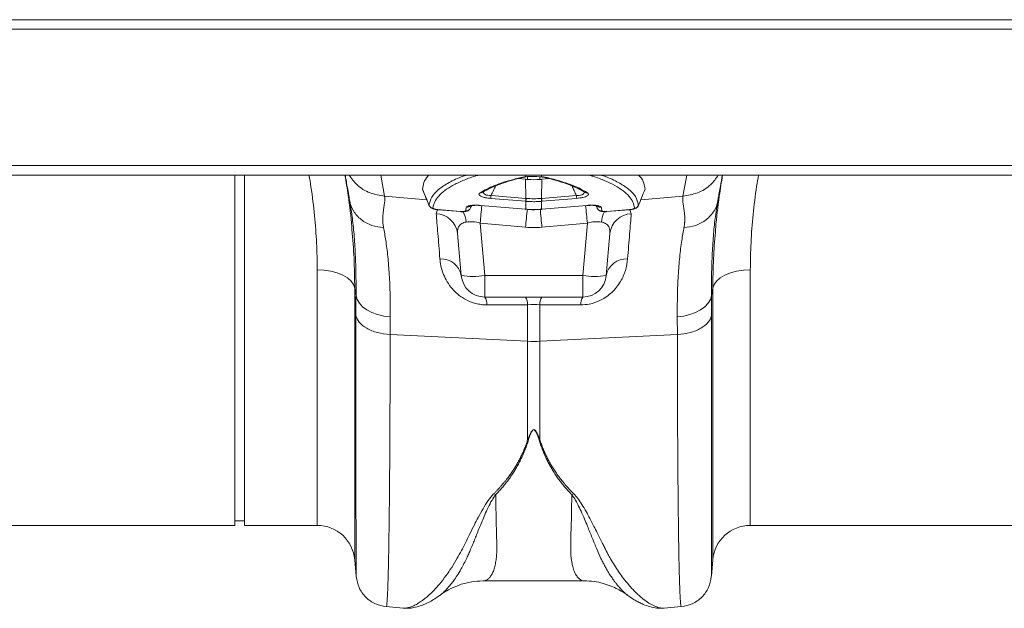
# Model space of a CAD drawing. Units: millimetres. Extents: x -16 to 7662, y 157 to 1766.
# Drawn here: x 2386 to 2595, y 1487 to 1612 of the extents above; entities that cross this region are included whole.
import ezdxf

# ---------------------------------------------------------------- set-up
doc = ezdxf.new("R2010")
doc.units = ezdxf.units.MM
doc.layers.get('0').update_dxf_attribs({"color": 10})

# ---------------------------------------------------------------- blocks, each defined once
blk = doc.blocks.new('plan')
at = {"linetype": 'Continuous', "lineweight": 20}
for p, q in [((408.448, -1.82), (6.448, -1.82)), ((6.448, -2.22), (408.448, -2.22)), ((6.448, -8.01), (408.448, -8.01)), ((6.448, -8.42), (408.448, -8.42)), ((254.748, -23.3), (254.748, -8.42)), ((255.148, -23.3), (255.148, -8.42)), ((260.948, -8.42), (261.107, -9.317)), ((266.782, -8.571), (267.099, -8.598)), ((267.069, -8.503), (267.099, -8.499)), ((267.115, -9.409), (267.099, -8.598)), ((267.117, -8.476), (267.117, -8.42)), ((267.187, -8.605), (267.187, -8.485)), ((267.583, -8.48), (267.779, -8.488)), ((267.709, -8.499), (267.709, -8.605)), ((267.779, -8.42), (267.779, -8.488)), ((267.781, -9.409), (267.797, -8.598)), ((268.108, -8.571), (267.797, -8.598)), ((273.789, -9.317), (273.948, -8.42)), ((262.725, -9.029), (263.002, -9.706)), ((265.291, -9.142), (265.291, -9.142)), ((269.603, -9.141), (269.607, -9.143)), ((269.607, -9.143), (269.606, -9.143)), ((259.638, -9.594), (259.627, -9.522)), ((261.107, -9.317), (262.905, -9.47)), ((267.107, -9.534), (265.625, -9.409)), ((265.632, -9.284), (267.115, -9.409)), ((267.117, -9.869), (267.117, -9.535)), ((267.779, -9.535), (267.779, -9.869)), ((267.781, -9.409), (269.264, -9.284)), ((269.271, -9.409), (267.789, -9.534)), ((273.789, -9.317), (271.993, -9.47)), ((275.269, -9.522), (275.26, -9.583)), ((263.303, -10.062), (263.362, -9.882)), ((263.374, -9.885), (264.352, -9.967)), ((263.375, -9.891), (264.352, -9.973)), ((264.755, -9.82), (264.795, -9.719)), ((264.757, -9.813), (264.794, -9.719)), ((265.186, -9.706), (267.1, -9.868)), ((265.186, -9.712), (267.101, -9.874)), ((267.101, -9.874), (267.117, -9.875)), ((267.779, -9.875), (267.795, -9.874)), ((267.795, -9.874), (269.71, -9.712)), ((267.796, -9.868), (269.71, -9.706)), ((270.1, -9.719), (270.14, -9.82)), ((270.102, -9.719), (270.139, -9.813)), ((270.139, -9.813), (270.121, -9.722)), ((270.544, -9.967), (271.522, -9.885)), ((270.544, -9.973), (271.521, -9.891)), ((271.521, -9.889), (271.558, -9.885)), ((271.534, -9.882), (271.593, -10.062)), ((267.099, -10.637), (265.169, -10.459)), ((265.169, -10.459), (265.364, -12.687)), ((269.727, -10.459), (267.797, -10.637)), ((269.532, -12.687), (269.727, -10.459)), ((264.368, -12.687), (264.212, -10.903)), ((270.684, -10.903), (270.528, -12.687)), ((258.245, -23.3), (258.245, -12.445)), ((276.651, -12.445), (276.651, -23.3)), ((265.364, -12.687), (269.532, -12.687)), ((265.364, -12.687), (265.364, -13.6)), ((269.532, -13.6), (269.532, -12.687)), ((259.892, -13.529), (259.839, -13.225)), ((259.839, -13.225), (259.839, -24.761)), ((275.057, -13.225), (275.004, -13.529)), ((275.057, -24.761), (275.057, -13.225)), ((269.532, -13.6), (265.364, -13.6)), ((275.004, -13.529), (275.009, -14.365)), ((267.187, -13.924), (265.451, -13.932)), ((267.187, -15.481), (267.187, -13.924)), ((267.709, -13.924), (267.709, -15.481)), ((261.346, -14.441), (261.342, -15.191)), ((273.554, -15.191), (273.55, -14.441)), ((261.342, -15.191), (267.187, -15.481)), ((267.187, -19.665), (267.187, -15.481)), ((273.554, -15.191), (267.709, -15.481)), ((267.709, -15.481), (267.709, -19.665)), ((236.651, -23.3), (254.748, -23.3)), ((254.748, -23.1), (255.148, -23.1)), ((255.148, -23.3), (258.245, -23.3)), ((276.651, -23.3), (294.748, -23.3)), ((259.839, -24.761), (259.9, -25.454)), ((274.996, -25.454), (275.057, -24.761)), ((265.298, -25.654), (269.595, -25.654)), ((261.177, -26.751), (261.897, -26.814)), ((272.996, -26.815), (273.719, -26.751)), ((272.985, -26.809), (272.995, -26.808))]:
    blk.add_line(p, q, dxfattribs=at)
at = {"linetype": 'Continuous', "lineweight": 20, "flags": 128}
for points in [[(267.746, -8.494), (267.76, -8.493), (267.779, -8.488)], [(263.375, -9.891), (263.375, -9.89), (263.374, -9.885)], [(264.352, -9.973), (264.352, -9.973), (264.352, -9.967)], [(265.186, -9.712), (265.186, -9.711), (265.186, -9.706)], [(267.101, -9.874), (267.101, -9.873), (267.1, -9.868)], [(267.117, -9.875), (267.117, -9.875), (267.117, -9.869)], [(267.779, -9.875), (267.779, -9.875), (267.779, -9.869)], [(267.796, -9.868), (267.795, -9.873), (267.795, -9.874)], [(269.71, -9.706), (269.71, -9.711), (269.71, -9.712)], [(270.544, -9.967), (270.544, -9.973), (270.544, -9.973)], [(271.522, -9.885), (271.521, -9.89), (271.521, -9.891)], [(259.839, -13.225), (259.786, -13.07), (259.68, -12.922), (259.525, -12.787), (259.326, -12.67), (259.09, -12.574), (258.825, -12.503), (258.54, -12.46), (258.245, -12.445)], [(275.057, -13.225), (275.11, -13.07), (275.216, -12.922), (275.371, -12.787), (275.57, -12.67), (275.806, -12.574), (276.071, -12.503), (276.356, -12.46), (276.651, -12.445)], [(259.892, -13.529), (259.94, -13.699), (260.036, -13.862), (260.175, -14.013), (260.354, -14.147), (260.568, -14.26), (260.81, -14.348), (261.072, -14.409), (261.346, -14.441)], [(273.55, -14.441), (273.824, -14.409), (274.086, -14.348), (274.328, -14.26), (274.542, -14.147), (274.721, -14.013), (274.86, -13.862), (274.956, -13.699), (275.004, -13.529)]]:
    blk.add_lwpolyline(points, dxfattribs=at)
at = {"linetype": 'Continuous', "lineweight": 20}
for centre, radius, start, end in [((267.892, -8.388), 0.126, 256.1634, 285.8047), ((265.196, -8.994), 0.176, 259.9377, 302.1441), ((269.7, -8.994), 0.176, 237.9507, 280.0252), ((267.927, -9.483), 2.304, 175.0522, 178.1647), ((269.398, -9.607), 2.292, 175.0469, 178.1755), ((269.597, -9.625), 2.482, 175.0301, 177.9199), ((265.281, -9.626), 2.5, 2.0907, 4.9594), ((265.482, -9.608), 2.308, 1.8353, 4.9423), ((266.965, -9.483), 2.308, 1.8354, 4.9423), ((263.179, -9.619), 0.201, 201.9945, 265.136), ((263.094, -10.603), 1.494, 7.2477, 25.2081), ((264.572, -9.741), 0.199, 264.1838, 338.523), ((264.61, -9.588), 0.198, 263.6187, 314.6733), ((337.098, -17.06), 72.231, 174.16444, 174.75655), ((327.842, -16.158), 60.993, 174.07366, 174.80651), ((206.194, -16.242), 61.857, 5.19849, 5.92042), ((197.604, -17.08), 72.425, 5.2447, 5.83522), ((270.324, -9.741), 0.199, 201.4795, 275.8152), ((270.286, -9.588), 0.198, 226.1729, 276.3709), ((271.802, -10.603), 1.494, 154.7875, 172.7561), ((271.717, -9.619), 0.201, 274.8628, 338.0086), ((263.266, -11.014), 0.953, 6.702, 87.769), ((271.63, -11.014), 0.953, 92.2308, 173.2979), ((263.507, -12.855), 0.877, 11.0103, 93.1213), ((271.389, -12.855), 0.877, 86.8789, 168.9891), ((264.866, -9.804), 2.926, 260.1972, 279.8028), ((265.364, -12.6), 1, 185, 270), ((270.03, -9.804), 2.926, 260.1972, 279.8028), ((269.532, -12.6), 1, 270, 355), ((264.927, -13.892), 0.526, 355.6709, 33.7647), ((266.681, -13.886), 0.506, 355.7121, 34.3992), ((268.214, -13.886), 0.506, 145.5986, 184.2901), ((269.969, -13.892), 0.526, 146.2361, 184.3283), ((267.448, -10.21), 5.277, 267.1601, 272.8399), ((258.245, -24.9), 1.6, 5, 90), ((276.651, -24.9), 1.6, 90, 175)]:
    blk.add_arc(centre, radius, start, end, dxfattribs=at)
for centre, major_axis, ratio, start_param, end_param in [((265.23, -11.064), (1.007, -0.424), 0.506706, 1.839784, 2.469549), ((269.666, -11.064), (1.007, 0.424), 0.506706, 0.672044, 1.301809), ((267.448, -6.439), (0, 4.214), 0.94913, 3.054326, 3.228859)]:
    blk.add_ellipse(centre, major_axis=major_axis, ratio=ratio, start_param=start_param, end_param=end_param, dxfattribs=at)
for points, knots in [([(258.245, -12.445), (258.24, -12.07), (258.229, -11.319), (258.134, -10.139), (258.024, -9.171), (257.923, -8.588), (257.894, -8.42)], [0, 0, 0, 0, 0.291186, 0.582375, 0.879695, 1, 1, 1, 1]), ([(259.423, -8.42), (259.47, -8.708), (259.589, -9.449), (259.685, -10.221), (259.718, -10.694), (259.721, -10.733)], [0, 0, 0, 0, 0.368764, 0.946931, 1, 1, 1, 1]), ([(259.627, -9.522), (259.614, -9.446), (259.579, -9.249), (259.525, -8.945), (259.473, -8.649), (259.445, -8.488), (259.433, -8.42)], [0, 0, 0, 0, 0.206221, 0.533544, 0.804404, 1, 1, 1, 1]), ([(259.603, -8.42), (259.703, -8.562), (259.929, -8.883), (260.467, -9.208), (260.897, -9.282), (261.107, -9.317)], [0, 0, 0, 0, 0.288756, 0.654152, 1, 1, 1, 1]), ([(262.991, -8.42), (262.973, -8.437), (262.866, -8.538), (262.761, -8.738), (262.733, -8.926), (262.72, -9.021)], [0, 0, 0, 0, 0.088871, 0.544436, 1, 1, 1, 1]), ([(262.993, -9.694), (263.023, -9.58), (263.084, -9.351), (263.377, -9.03), (263.829, -8.734), (264.243, -8.53), (264.543, -8.435), (264.592, -8.42)], [0, 0, 0, 0, 0.238152, 0.477065, 0.715222, 0.953431, 1, 1, 1, 1]), ([(265.101, -8.42), (265.051, -8.434), (264.8, -8.505), (264.425, -8.652), (263.989, -8.857), (263.648, -9.077), (263.392, -9.31), (263.219, -9.557), (263.181, -9.732), (263.162, -9.819)], [0, 0, 0, 0, 0.039307, 0.201012, 0.362715, 0.51976, 0.676803, 0.838402, 1, 1, 1, 1]), ([(265.165, -9.167), (265.357, -9.064), (265.741, -8.856), (266.44, -8.632), (266.94, -8.516), (267.117, -8.476)], [0, 0, 0, 0, 0.392695, 0.785389, 1, 1, 1, 1]), ([(265.29, -9.144), (265.294, -9.141), (265.378, -9.084), (265.583, -8.979), (265.919, -8.832), (266.191, -8.742), (266.327, -8.698)], [0, 0, 0, 0, 0.019271, 0.350723, 0.676071, 1, 1, 1, 1]), ([(266.327, -8.698), (266.329, -8.697), (266.464, -8.651), (266.712, -8.585), (266.977, -8.524), (267.073, -8.502)], [0, 0, 0, 0, 0.007633, 0.638667, 1, 1, 1, 1]), ([(267.063, -8.492), (267.062, -8.493), (267.057, -8.494), (267.05, -8.498), (267.05, -8.502), (267.057, -8.505), (267.065, -8.501), (267.068, -8.5)], [0, 0, 0, 0, 0.077552, 0.311927, 0.546671, 0.821503, 1, 1, 1, 1]), ([(267.063, -8.492), (267.08, -8.487), (267.096, -8.482), (267.112, -8.477), (267.114, -8.477), (267.115, -8.476), (267.117, -8.476)], [0, 0, 0, 0, 0.0004753434, 0.0004753434, 0.0004753434, 0.0005193479, 0.0005193479, 0.0005193479, 0.0005193479]), ([(267.063, -8.492), (267.1, -8.489), (267.14, -8.486), (267.223, -8.482), (267.267, -8.481), (267.313, -8.48)], [0, 0, 0, 0, 0.5, 0.5, 1, 1, 1, 1]), ([(267.313, -8.48), (267.357, -8.479), (267.403, -8.478), (267.494, -8.478), (267.539, -8.479), (267.583, -8.48)], [0, 0, 0, 0, 0.5, 0.5, 1, 1, 1, 1]), ([(267.724, -8.492), (267.74, -8.494), (267.801, -8.498), (267.842, -8.506), (267.873, -8.513)], [0, 0, 0, 0, 0.25185, 1, 1, 1, 1]), ([(267.861, -8.511), (267.994, -8.542), (268.288, -8.61), (268.536, -8.689), (268.672, -8.731)], [0, 0, 0, 0, 0.453481, 1, 1, 1, 1]), ([(267.926, -8.509), (268.122, -8.553), (268.307, -8.601), (268.654, -8.701), (268.816, -8.753), (269.118, -8.863), (269.258, -8.921), (269.513, -9.041), (269.628, -9.103), (269.731, -9.167)], [0, 0, 0, 0, 0.25, 0.25, 0.5, 0.5, 0.75, 0.75, 1, 1, 1, 1]), ([(268.672, -8.731), (268.681, -8.734), (268.838, -8.78), (269.088, -8.88), (269.394, -9.016), (269.54, -9.106), (269.601, -9.144)], [0, 0, 0, 0, 0.022552, 0.382388, 0.73923, 1, 1, 1, 1]), ([(271.734, -9.819), (271.715, -9.734), (271.679, -9.564), (271.512, -9.319), (271.258, -9.084), (270.914, -8.861), (270.484, -8.657), (270.11, -8.51), (269.854, -8.437), (269.793, -8.42)], [0, 0, 0, 0, 0.156996, 0.313993, 0.475546, 0.637101, 0.794226, 0.951352, 1, 1, 1, 1]), ([(270.304, -8.42), (270.353, -8.435), (270.653, -8.53), (271.042, -8.722), (271.494, -9.01), (271.804, -9.329), (271.87, -9.572), (271.903, -9.694)], [0, 0, 0, 0, 0.046568, 0.284772, 0.492002, 0.746001, 1, 1, 1, 1]), ([(271.903, -8.42), (271.924, -8.439), (272.04, -8.548), (272.139, -8.749), (272.164, -8.935), (272.176, -9.021)], [0, 0, 0, 0, 0.102142, 0.584247, 1, 1, 1, 1]), ([(273.789, -9.317), (273.999, -9.282), (274.429, -9.208), (274.967, -8.883), (275.193, -8.562), (275.293, -8.42)], [0, 0, 0, 0, 0.345848, 0.711245, 1, 1, 1, 1]), ([(275.166, -10.847), (275.171, -10.786), (275.205, -10.284), (275.303, -9.474), (275.425, -8.717), (275.473, -8.42)], [0, 0, 0, 0, 0.077826, 0.6386024, 1, 1, 1, 1]), ([(275.463, -8.42), (275.453, -8.481), (275.43, -8.608), (275.389, -8.841), (275.344, -9.094), (275.303, -9.33), (275.279, -9.468), (275.269, -9.522)], [0, 0, 0, 0, 0.1795242, 0.3761602, 0.6245134, 0.8542227, 1, 1, 1, 1]), ([(277.002, -8.42), (276.974, -8.58), (276.876, -9.146), (276.766, -10.106), (276.668, -11.295), (276.657, -12.062), (276.651, -12.445)], [0, 0, 0, 0, 0.114235, 0.405453, 0.702728, 1, 1, 1, 1]), ([(262.72, -9.021), (262.768, -9.141), (262.817, -9.261), (262.865, -9.381), (262.908, -9.485), (262.95, -9.59), (262.993, -9.694)], [0, 0, 0, 0, 0.002054107, 0.002054107, 0.002054107, 0.003845003, 0.003845003, 0.003845003, 0.003845003]), ([(265.625, -9.409), (265.594, -9.406), (265.509, -9.398), (265.372, -9.374), (265.237, -9.336), (265.145, -9.287), (265.1, -9.227), (265.141, -9.19), (265.165, -9.167)], [0, 0, 0, 0, 0.083248, 0.22518, 0.383089, 0.540308, 0.728951, 1, 1, 1, 1]), ([(265.31, -9.138), (265.307, -9.157), (265.309, -9.176), (265.33, -9.213), (265.348, -9.231), (265.392, -9.254), (265.408, -9.26), (265.446, -9.272), (265.468, -9.276), (265.535, -9.286), (265.584, -9.287), (265.632, -9.284)], [0, 0, 0, 0, 0.25, 0.25, 0.5, 0.5, 0.625, 0.625, 0.75, 0.75, 1, 1, 1, 1]), ([(265.828, -8.878), (265.795, -8.945), (265.729, -9.08), (265.665, -9.215), (265.632, -9.284)], [0, 0, 0, 0, 0.4945707, 1, 1, 1, 1]), ([(269.264, -9.284), (269.231, -9.215), (269.166, -9.079), (269.1, -8.943), (269.067, -8.875)], [0, 0, 0, 0, 0.501366, 1, 1, 1, 1]), ([(269.264, -9.284), (269.286, -9.285), (269.344, -9.287), (269.431, -9.278), (269.491, -9.26), (269.541, -9.235), (269.585, -9.197), (269.586, -9.159), (269.586, -9.138)], [0, 0, 0, 0, 0.114118, 0.301477, 0.460708, 0.509049, 0.724476, 1, 1, 1, 1]), ([(269.731, -9.167), (269.761, -9.187), (269.778, -9.207), (269.778, -9.242), (269.773, -9.253), (269.755, -9.277), (269.74, -9.289), (269.701, -9.313), (269.676, -9.325), (269.614, -9.348), (269.579, -9.358), (269.52, -9.373), (269.499, -9.377), (269.456, -9.385), (269.434, -9.389), (269.366, -9.399), (269.319, -9.405), (269.271, -9.409)], [0, 0, 0, 0, 0.25, 0.25, 0.375, 0.375, 0.5, 0.5, 0.625, 0.625, 0.75, 0.75, 0.8125, 0.8125, 0.875, 0.875, 1, 1, 1, 1]), ([(271.903, -9.694), (271.946, -9.59), (272.037, -9.365), (272.128, -9.141), (272.176, -9.021)], [0, 0, 0, 0, 0.4657728, 1, 1, 1, 1]), ([(259.627, -9.522), (259.652, -9.663), (259.704, -9.808), (259.867, -10.08), (259.979, -10.206), (260.247, -10.415), (260.403, -10.498), (260.729, -10.61), (260.9, -10.639), (261.063, -10.645)], [0, 0, 0, 0, 0.25, 0.25, 0.5, 0.5, 0.75, 0.75, 1, 1, 1, 1]), ([(259.892, -13.529), (259.893, -13.203), (259.895, -12.551), (259.862, -11.654), (259.802, -10.828), (259.726, -10.134), (259.665, -9.757), (259.638, -9.594)], [0, 0, 0, 0, 0.2061882, 0.4123809, 0.6248702, 0.8373666, 1, 1, 1, 1]), ([(261.107, -9.317), (261.108, -9.327), (261.112, -9.346), (261.115, -9.378), (261.117, -9.411), (261.117, -9.446), (261.116, -9.484), (261.113, -9.524), (261.107, -9.586), (261.091, -9.696), (261.068, -9.841), (261.047, -9.994), (261.035, -10.115), (261.029, -10.22), (261.029, -10.312), (261.032, -10.396), (261.038, -10.48), (261.048, -10.562), (261.058, -10.618), (261.063, -10.645)], [0, 0, 0, 0, 0.03165, 0.064584, 0.098806, 0.134324, 0.171142, 0.209265, 0.248697, 0.341593, 0.498813, 0.596344, 0.679932, 0.749588, 0.803708, 0.855789, 0.90585, 0.953913, 1, 1, 1, 1]), ([(267.115, -9.409), (267.115, -9.409), (267.118, -9.41), (267.121, -9.41), (267.125, -9.41)], [0, 0, 0, 0, 0.00128, 1, 1, 1, 1]), ([(267.779, -9.535), (267.733, -9.538), (267.623, -9.547), (267.413, -9.551), (267.238, -9.545), (267.128, -9.536), (267.117, -9.535)], [0, 0, 0, 0, 0.208895, 0.500036, 0.947832, 1, 1, 1, 1]), ([(267.772, -9.41), (267.775, -9.41), (267.778, -9.41), (267.781, -9.409), (267.781, -9.409), (267.781, -9.409), (267.781, -9.409)], [0, 0, 0, 0, 0.00004829368, 0.00004829368, 0.00004829368, 0.00004835368, 0.00004835368, 0.00004835368, 0.00004835368]), ([(273.833, -10.645), (273.836, -10.628), (273.842, -10.594), (273.85, -10.543), (273.856, -10.491), (273.861, -10.439), (273.864, -10.387), (273.867, -10.334), (273.867, -10.281), (273.866, -10.189), (273.856, -10.047), (273.835, -9.891), (273.816, -9.764), (273.803, -9.679), (273.793, -9.616), (273.785, -9.556), (273.78, -9.494), (273.778, -9.429), (273.781, -9.37), (273.787, -9.334), (273.789, -9.317)], [0, 0, 0, 0, 0.0285711, 0.057911, 0.0880259, 0.1189218, 0.150604, 0.1830775, 0.2163468, 0.2504162, 0.3600994, 0.5011817, 0.5878351, 0.6584042, 0.7128934, 0.7513069, 0.8194463, 0.8835906, 0.9437652, 1, 1, 1, 1]), ([(273.833, -10.645), (273.996, -10.639), (274.167, -10.61), (274.493, -10.498), (274.649, -10.415), (274.917, -10.206), (275.029, -10.08), (275.192, -9.808), (275.244, -9.663), (275.269, -9.522)], [0, 0, 0, 0, 0.25, 0.25, 0.5, 0.5, 0.75, 0.75, 1, 1, 1, 1]), ([(275.26, -9.583), (275.232, -9.75), (275.171, -10.124), (275.096, -10.805), (275.036, -11.619), (275.001, -12.522), (275.003, -13.193), (275.004, -13.529)], [0, 0, 0, 0, 0.165695, 0.371174, 0.576647, 0.788326, 1, 1, 1, 1]), ([(262.998, -9.708), (263.003, -9.719), (263.015, -9.75), (263.051, -9.789), (263.1, -9.824), (263.162, -9.853), (263.218, -9.864), (263.251, -9.871)], [0, 0, 0, 0, 0.111178, 0.290963, 0.473313, 0.691518, 1, 1, 1, 1]), ([(263.162, -9.819), (263.162, -9.826), (263.167, -9.833), (263.189, -9.846), (263.206, -9.853), (263.246, -9.865), (263.27, -9.87), (263.321, -9.879), (263.347, -9.882), (263.374, -9.885)], [0, 0, 0, 0, 0.25, 0.25, 0.5, 0.5, 0.75, 0.75, 1, 1, 1, 1]), ([(263.251, -9.871), (263.26, -9.874), (263.297, -9.884), (263.342, -9.887), (263.375, -9.889)], [0, 0, 0, 0, 0.2437797, 1, 1, 1, 1]), ([(264.352, -9.967), (264.377, -9.969), (264.402, -9.97), (264.45, -9.97), (264.472, -9.969), (264.528, -9.961), (264.551, -9.951), (264.552, -9.938)], [0, 0, 0, 0, 0.25, 0.25, 0.5, 0.5, 1, 1, 1, 1]), ([(264.352, -9.973), (264.361, -9.974), (264.392, -9.977), (264.422, -9.976), (264.443, -9.975)], [0, 0, 0, 0, 0.288143, 1, 1, 1, 1]), ([(264.443, -9.975), (264.46, -9.975), (264.526, -9.976), (264.602, -9.962), (264.684, -9.919), (264.734, -9.87), (264.749, -9.829), (264.755, -9.812)], [0, 0, 0, 0, 0.130417, 0.489509, 0.679307, 0.86375, 1, 1, 1, 1]), ([(264.588, -9.785), (264.591, -9.78), (264.602, -9.76), (264.66, -9.729), (264.795, -9.703), (264.978, -9.693), (265.117, -9.702), (265.186, -9.706)], [0, 0, 0, 0, 0.075997, 0.299017, 0.528673, 0.764456, 1, 1, 1, 1]), ([(264.739, -9.732), (264.739, -9.732), (264.74, -9.731), (264.767, -9.722), (264.832, -9.711), (264.945, -9.703), (265.072, -9.702), (265.157, -9.711), (265.186, -9.714)], [0, 0, 0, 0, 0.0684327, 0.1999329, 0.3672475, 0.5954838, 0.8610614, 1, 1, 1, 1]), ([(264.776, -9.722), (264.773, -9.733), (264.764, -9.764), (264.76, -9.794), (264.757, -9.813)], [0, 0, 0, 0, 0.3794194, 1, 1, 1, 1]), ([(267.117, -9.869), (267.168, -9.873), (267.278, -9.881), (267.479, -9.885), (267.649, -9.879), (267.759, -9.871), (267.779, -9.869)], [0, 0, 0, 0, 0.231041, 0.500024, 0.910113, 1, 1, 1, 1]), ([(267.118, -9.873), (267.161, -9.877), (267.368, -9.895), (267.59, -9.894), (267.765, -9.875), (267.778, -9.874)], [0, 0, 0, 0, 0.19948, 0.939334, 1, 1, 1, 1]), ([(269.709, -9.712), (269.77, -9.708), (269.89, -9.7), (270.036, -9.707), (270.123, -9.72), (270.158, -9.732), (270.156, -9.731), (270.156, -9.731)], [0, 0, 0, 0, 0.286694, 0.571403, 0.786317, 0.937996, 1, 1, 1, 1]), ([(269.71, -9.706), (269.747, -9.703), (269.784, -9.7), (269.856, -9.697), (269.891, -9.697), (269.961, -9.697), (269.994, -9.698), (270.056, -9.702), (270.087, -9.705), (270.142, -9.712), (270.167, -9.716), (270.211, -9.727), (270.231, -9.732), (270.264, -9.746), (270.278, -9.753), (270.298, -9.768), (270.304, -9.777), (270.308, -9.785)], [0, 0, 0, 0, 0.125, 0.125, 0.25, 0.25, 0.375, 0.375, 0.5, 0.5, 0.625, 0.625, 0.75, 0.75, 0.875, 0.875, 1, 1, 1, 1]), ([(270.144, -9.819), (270.147, -9.829), (270.156, -9.859), (270.191, -9.899), (270.24, -9.935), (270.3, -9.96), (270.379, -9.975), (270.466, -9.979), (270.527, -9.974), (270.544, -9.972)], [0, 0, 0, 0, 0.060597, 0.195666, 0.319309, 0.450222, 0.63683, 0.8976, 1, 1, 1, 1]), ([(270.344, -9.938), (270.345, -9.941), (270.347, -9.948), (270.368, -9.959), (270.413, -9.968), (270.474, -9.971), (270.521, -9.969), (270.544, -9.967)], [0, 0, 0, 0, 0.105883, 0.320458, 0.542568, 0.771414, 1, 1, 1, 1]), ([(271.522, -9.885), (271.549, -9.882), (271.575, -9.879), (271.626, -9.87), (271.65, -9.865), (271.69, -9.853), (271.707, -9.846), (271.729, -9.833), (271.734, -9.826), (271.734, -9.819)], [0, 0, 0, 0, 0.25, 0.25, 0.5, 0.5, 0.75, 0.75, 1, 1, 1, 1]), ([(271.558, -9.885), (271.582, -9.882), (271.655, -9.875), (271.748, -9.849), (271.831, -9.804), (271.888, -9.744), (271.902, -9.698), (271.908, -9.678)], [0, 0, 0, 0, 0.157284, 0.463265, 0.692995, 0.862094, 1, 1, 1, 1]), ([(263.459, -11.979), (263.427, -11.583), (263.398, -11.224), (263.345, -10.582), (263.323, -10.302), (263.303, -10.062)], [0, 0, 0, 0, 0.5, 0.5, 1, 1, 1, 1]), ([(264.576, -10.414), (264.503, -10.427), (264.442, -10.448), (264.365, -10.493), (264.343, -10.511), (264.304, -10.548), (264.287, -10.568), (264.245, -10.633), (264.227, -10.683), (264.208, -10.788), (264.207, -10.844), (264.212, -10.903)], [0, 0, 0, 0, 0.25, 0.25, 0.375, 0.375, 0.5, 0.5, 0.75, 0.75, 1, 1, 1, 1]), ([(270.684, -10.903), (270.683, -10.816), (270.682, -10.658), (270.562, -10.498), (270.423, -10.435), (270.339, -10.418), (270.322, -10.415), (270.32, -10.414)], [0, 0, 0, 0, 0.383511, 0.698383, 0.941016, 0.992485, 1, 1, 1, 1]), ([(271.593, -10.062), (271.583, -10.191), (271.562, -10.449), (271.512, -11.052), (271.467, -11.612), (271.437, -11.979)], [0, 0, 0, 0, 0.255084, 0.511437, 1, 1, 1, 1]), ([(259.721, -10.733), (259.754, -11.138), (259.824, -11.987), (259.834, -12.8), (259.839, -13.225)], [0, 0, 0, 0, 0.476414, 1, 1, 1, 1]), ([(261.063, -10.645), (261.096, -10.823), (261.164, -11.201), (261.247, -11.871), (261.311, -12.644), (261.349, -13.496), (261.347, -14.126), (261.346, -14.441)], [0, 0, 0, 0, 0.181055, 0.382881, 0.584703, 0.792353, 1, 1, 1, 1]), ([(273.55, -14.441), (273.549, -14.135), (273.547, -13.522), (273.583, -12.676), (273.646, -11.892), (273.731, -11.207), (273.8, -10.823), (273.833, -10.645)], [0, 0, 0, 0, 0.201796, 0.403595, 0.611268, 0.818945, 1, 1, 1, 1]), ([(275.057, -13.225), (275.062, -12.808), (275.071, -12.031), (275.136, -11.221), (275.166, -10.847)], [0, 0, 0, 0, 0.53804, 1, 1, 1, 1]), ([(265.451, -13.932), (265.372, -13.932), (265.294, -13.927), (265.137, -13.908), (265.058, -13.893), (264.831, -13.835), (264.689, -13.779), (264.49, -13.673), (264.427, -13.634), (264.309, -13.553), (264.253, -13.51), (264.149, -13.42), (264.099, -13.373), (264.007, -13.277), (263.965, -13.228), (263.847, -13.079), (263.781, -12.977), (263.668, -12.771), (263.623, -12.668), (263.514, -12.365), (263.475, -12.169), (263.459, -11.979)], [0, 0, 0, 0, 0.0625, 0.0625, 0.125, 0.125, 0.25, 0.25, 0.3125, 0.3125, 0.375, 0.375, 0.4375, 0.4375, 0.5, 0.5, 0.625, 0.625, 0.75, 0.75, 1, 1, 1, 1]), ([(271.437, -11.979), (271.418, -12.124), (271.379, -12.416), (271.187, -12.891), (270.865, -13.343), (270.42, -13.691), (270.044, -13.844), (269.729, -13.918), (269.566, -13.926), (269.445, -13.932)], [0, 0, 0, 0, 0.188361, 0.376237, 0.576277, 0.741005, 0.869719, 0.903516, 1, 1, 1, 1]), ([(259.887, -14.365), (259.903, -14.471), (259.952, -14.574), (260.11, -14.766), (260.218, -14.854), (260.481, -15.003), (260.636, -15.065), (260.974, -15.154), (261.156, -15.182), (261.342, -15.191)], [0, 0, 0, 0, 0.25, 0.25, 0.5, 0.5, 0.75, 0.75, 1, 1, 1, 1]), ([(259.901, -25.453), (259.901, -25.454), (259.9, -25.455), (259.899, -25.265), (259.897, -24.984), (259.896, -24.741), (259.896, -24.61), (259.895, -24.469), (259.895, -24.32), (259.894, -24.163), (259.894, -23.818), (259.892, -23.22), (259.891, -22.265), (259.89, -21.181), (259.889, -19.985), (259.888, -18.693), (259.888, -17.319), (259.887, -15.884), (259.887, -14.868), (259.887, -14.365)], [0, 0, 0, 0, 0.041541, 0.13167, 0.217786, 0.239684, 0.261308, 0.282657, 0.303733, 0.324535, 0.345064, 0.433198, 0.519521, 0.604045, 0.686779, 0.767732, 0.846915, 0.924335, 1, 1, 1, 1]), ([(273.554, -15.191), (273.74, -15.182), (273.922, -15.154), (274.26, -15.065), (274.415, -15.003), (274.678, -14.854), (274.786, -14.766), (274.944, -14.574), (274.993, -14.471), (275.009, -14.365)], [0, 0, 0, 0, 0.25, 0.25, 0.5, 0.5, 0.75, 0.75, 1, 1, 1, 1]), ([(275.009, -14.365), (275.009, -14.868), (275.009, -15.884), (275.008, -17.319), (275.008, -18.693), (275.007, -20.038), (275.006, -21.325), (275.005, -22.214), (275.004, -22.761), (275.004, -23.034), (275.003, -23.295), (275.003, -23.543), (275.002, -23.778), (275.002, -24.127), (275.001, -24.552), (274.999, -24.983), (274.997, -25.29), (274.996, -25.455), (274.995, -25.454), (274.995, -25.453)], [0, 0, 0, 0, 0.0756637, 0.1530822, 0.2322633, 0.3132157, 0.4059902, 0.5010109, 0.5262786, 0.5517017, 0.5772806, 0.6030155, 0.6289066, 0.6549543, 0.7260471, 0.8003227, 0.8777899, 0.9584581, 1, 1, 1, 1]), ([(261.342, -15.191), (261.341, -15.708), (261.341, -16.759), (261.337, -18.248), (261.331, -19.685), (261.322, -21.102), (261.31, -22.464), (261.299, -23.376), (261.291, -23.908), (261.287, -24.129), (261.283, -24.342), (261.28, -24.548), (261.276, -24.747), (261.272, -24.937), (261.268, -25.119), (261.261, -25.399), (261.25, -25.764), (261.235, -26.167), (261.217, -26.501), (261.198, -26.692), (261.185, -26.769), (261.178, -26.748), (261.178, -26.747)], [0, 0, 0, 0, 0.073851, 0.150033, 0.228543, 0.309382, 0.402679, 0.498894, 0.518143, 0.537505, 0.55698, 0.576567, 0.596266, 0.616078, 0.636003, 0.656041, 0.712866, 0.776879, 0.848077, 0.92646, 0.994343, 1, 1, 1, 1]), ([(273.718, -26.747), (273.718, -26.748), (273.711, -26.769), (273.699, -26.7), (273.684, -26.554), (273.67, -26.332), (273.66, -26.12), (273.653, -25.958), (273.65, -25.868), (273.647, -25.776), (273.644, -25.682), (273.641, -25.586), (273.638, -25.489), (273.635, -25.391), (273.627, -25.075), (273.614, -24.474), (273.598, -23.46), (273.585, -22.31), (273.574, -21.045), (273.565, -19.685), (273.559, -18.248), (273.555, -16.759), (273.555, -15.708), (273.554, -15.191)], [0, 0, 0, 0, 0.005655, 0.073538, 0.13275, 0.187955, 0.239155, 0.253477, 0.267452, 0.281078, 0.294357, 0.307287, 0.319869, 0.332104, 0.34399, 0.434135, 0.521954, 0.607448, 0.690615, 0.771455, 0.849966, 0.926148, 1, 1, 1, 1]), ([(267.187, -19.665), (267.197, -19.636), (267.216, -19.583), (267.246, -19.508), (267.275, -19.441), (267.303, -19.383), (267.332, -19.333), (267.36, -19.293), (267.387, -19.264), (267.413, -19.244), (267.442, -19.235), (267.47, -19.239), (267.495, -19.252), (267.519, -19.273), (267.544, -19.303), (267.569, -19.341), (267.594, -19.386), (267.627, -19.452), (267.666, -19.546), (267.694, -19.623), (267.709, -19.665)], [0, 0, 0, 0, 0.092914, 0.174987, 0.246259, 0.312596, 0.368381, 0.413858, 0.44949, 0.476255, 0.496464, 0.513976, 0.535309, 0.563118, 0.598635, 0.642445, 0.691273, 0.74998, 0.862354, 1, 1, 1, 1]), ([(267.675, -19.671), (267.666, -19.642), (267.649, -19.587), (267.622, -19.511), (267.598, -19.446), (267.576, -19.394), (267.557, -19.352), (267.537, -19.317), (267.519, -19.289), (267.5, -19.267), (267.482, -19.252), (267.463, -19.242), (267.443, -19.239), (267.422, -19.246), (267.402, -19.261), (267.382, -19.283), (267.362, -19.312), (267.341, -19.35), (267.32, -19.394), (267.292, -19.461), (267.258, -19.554), (267.234, -19.629), (267.221, -19.671)], [0, 0, 0, 0, 0.09595, 0.180439, 0.253503, 0.308646, 0.35467, 0.393852, 0.426586, 0.453111, 0.473885, 0.489865, 0.503096, 0.518432, 0.538714, 0.565668, 0.600028, 0.642144, 0.692202, 0.750313, 0.86272, 1, 1, 1, 1]), ([(265.746, -21.959), (265.774, -21.93), (265.83, -21.873), (265.912, -21.787), (265.992, -21.7), (266.069, -21.613), (266.143, -21.526), (266.216, -21.439), (266.286, -21.351), (266.354, -21.263), (266.419, -21.175), (266.482, -21.087), (266.543, -20.999), (266.614, -20.89), (266.695, -20.76), (266.783, -20.608), (266.865, -20.455), (266.941, -20.299), (267.012, -20.143), (267.076, -19.985), (267.135, -19.826), (267.169, -19.718), (267.187, -19.665)], [0, 0, 0, 0, 0.044145, 0.087797, 0.130957, 0.173631, 0.21582, 0.25753, 0.298765, 0.339527, 0.379822, 0.419653, 0.459026, 0.497945, 0.563046, 0.627424, 0.691105, 0.754116, 0.816482, 0.878232, 0.939395, 1, 1, 1, 1]), ([(267.709, -19.665), (267.719, -19.695), (267.739, -19.757), (267.77, -19.848), (267.803, -19.939), (267.838, -20.03), (267.875, -20.12), (267.914, -20.209), (267.955, -20.299), (267.998, -20.388), (268.043, -20.476), (268.089, -20.564), (268.138, -20.651), (268.188, -20.738), (268.241, -20.824), (268.315, -20.941), (268.414, -21.089), (268.542, -21.265), (268.68, -21.44), (268.827, -21.615), (268.984, -21.789), (269.094, -21.902), (269.15, -21.959)], [0, 0, 0, 0, 0.034564, 0.069307, 0.104233, 0.139348, 0.174658, 0.210168, 0.245884, 0.28181, 0.317952, 0.354314, 0.390901, 0.427719, 0.464771, 0.502063, 0.58035, 0.660473, 0.742468, 0.826367, 0.912201, 1, 1, 1, 1]), ([(267.221, -19.671), (267.211, -19.705), (267.189, -19.774), (267.155, -19.875), (267.119, -19.976), (267.081, -20.075), (267.041, -20.174), (267, -20.271), (266.957, -20.368), (266.912, -20.464), (266.866, -20.558), (266.817, -20.652), (266.767, -20.745), (266.716, -20.836), (266.647, -20.952), (266.561, -21.091), (266.453, -21.25), (266.34, -21.406), (266.222, -21.558), (266.098, -21.706), (265.969, -21.85), (265.879, -21.943), (265.833, -21.99)], [0, 0, 0, 0, 0.038413, 0.076835, 0.11527, 0.153724, 0.192202, 0.230708, 0.269247, 0.307825, 0.346447, 0.385117, 0.423841, 0.462623, 0.501468, 0.572649, 0.643794, 0.714931, 0.786091, 0.857303, 0.928596, 1, 1, 1, 1]), ([(269.063, -21.99), (269.038, -21.965), (268.989, -21.915), (268.918, -21.839), (268.848, -21.761), (268.779, -21.683), (268.712, -21.603), (268.647, -21.523), (268.583, -21.441), (268.521, -21.358), (268.461, -21.274), (268.402, -21.189), (268.344, -21.103), (268.288, -21.016), (268.218, -20.901), (268.135, -20.758), (268.043, -20.586), (267.957, -20.41), (267.877, -20.23), (267.804, -20.047), (267.735, -19.861), (267.695, -19.734), (267.675, -19.671)], [0, 0, 0, 0, 0.038463, 0.07689, 0.115286, 0.153656, 0.192003, 0.230333, 0.26865, 0.306958, 0.345263, 0.38357, 0.421881, 0.460203, 0.49854, 0.570627, 0.642511, 0.714224, 0.785798, 0.857263, 0.928653, 1, 1, 1, 1]), ([(261.898, -26.812), (261.905, -26.814), (261.951, -26.822), (262.051, -26.81), (262.192, -26.777), (262.318, -26.726), (262.421, -26.676), (262.5, -26.632), (262.583, -26.581), (262.671, -26.522), (262.763, -26.454), (262.879, -26.362), (263.03, -26.231), (263.225, -26.039), (263.457, -25.78), (263.706, -25.46), (263.958, -25.094), (264.177, -24.731), (264.37, -24.379), (264.54, -24.039), (264.722, -23.674), (264.904, -23.313), (265.093, -22.947), (265.284, -22.602), (265.485, -22.26), (265.662, -22.052), (265.743, -21.957)], [0, 0, 0, 0, 0.010457, 0.060553, 0.111998, 0.160373, 0.183454, 0.207232, 0.231706, 0.256879, 0.282752, 0.309326, 0.35277, 0.404141, 0.463456, 0.533349, 0.597349, 0.658419, 0.706422, 0.752024, 0.798326, 0.848434, 0.885652, 0.928043, 0.967361, 1, 1, 1, 1]), ([(265.831, -21.989), (265.777, -22.067), (265.651, -22.249), (265.508, -22.541), (265.371, -22.842), (265.251, -23.125), (265.142, -23.388), (265.043, -23.633), (264.952, -23.859), (264.861, -24.085), (264.773, -24.299), (264.685, -24.505), (264.59, -24.71), (264.48, -24.932), (264.342, -25.184), (264.196, -25.424), (264.057, -25.627), (263.936, -25.786), (263.808, -25.941), (263.668, -26.088), (263.536, -26.212), (263.464, -26.258), (263.437, -26.275)], [0, 0, 0, 0, 0.036592, 0.08563, 0.135024, 0.180192, 0.223979, 0.26865, 0.308108, 0.346928, 0.395773, 0.433723, 0.473786, 0.527826, 0.585292, 0.659148, 0.722124, 0.76885, 0.818584, 0.892841, 0.959649, 1, 1, 1, 1]), ([(265.833, -21.988), (265.835, -22.118), (265.838, -22.378), (265.844, -22.744), (265.851, -23.09), (265.859, -23.459), (265.867, -23.758), (265.873, -23.981), (265.876, -24.09), (265.878, -24.174), (265.878, -24.261), (265.877, -24.368), (265.872, -24.483), (265.865, -24.594), (265.849, -24.751), (265.818, -24.944), (265.765, -25.154), (265.697, -25.329), (265.633, -25.44), (265.58, -25.508), (265.541, -25.549), (265.5, -25.584), (265.455, -25.614), (265.406, -25.636), (265.355, -25.649), (265.318, -25.656), (265.299, -25.654), (265.298, -25.654)], [0, 0, 0, 0, 0.055433, 0.110924, 0.166474, 0.222083, 0.299288, 0.33239, 0.354995, 0.367104, 0.38537, 0.412177, 0.439219, 0.466499, 0.494017, 0.56113, 0.631066, 0.703843, 0.772638, 0.801064, 0.830782, 0.861793, 0.894097, 0.927695, 0.962587, 0.998774, 1, 1, 1, 1]), ([(269.595, -25.654), (269.595, -25.654), (269.547, -25.658), (269.461, -25.631), (269.345, -25.548), (269.242, -25.413), (269.154, -25.229), (269.085, -24.989), (269.025, -24.639), (269.012, -24.054), (269.048, -23.17), (269.058, -22.364), (269.063, -21.99)], [0, 0, 0, 0, 0.000174, 0.093175, 0.177821, 0.254121, 0.342578, 0.426321, 0.505379, 0.646141, 0.836088, 1, 1, 1, 1]), ([(271.477, -26.291), (271.444, -26.268), (271.362, -26.213), (271.216, -26.077), (271.093, -25.946), (271.018, -25.856), (270.996, -25.829), (270.974, -25.802), (270.945, -25.766), (270.909, -25.719), (270.852, -25.643), (270.767, -25.523), (270.657, -25.355), (270.552, -25.179), (270.459, -25.012), (270.381, -24.862), (270.267, -24.631), (270.12, -24.297), (269.935, -23.836), (269.761, -23.405), (269.603, -23.023), (269.469, -22.717), (269.331, -22.43), (269.205, -22.191), (269.106, -22.052), (269.063, -21.991)], [0, 0, 0, 0, 0.048585, 0.120061, 0.199831, 0.212753, 0.219392, 0.229055, 0.241751, 0.257491, 0.276284, 0.317445, 0.368379, 0.420338, 0.456324, 0.491555, 0.526024, 0.611326, 0.700439, 0.788103, 0.837274, 0.890255, 0.935004, 0.971556, 1, 1, 1, 1]), ([(269.149, -21.959), (269.207, -22.024), (269.338, -22.172), (269.504, -22.425), (269.674, -22.711), (269.843, -23.023), (269.999, -23.325), (270.137, -23.601), (270.259, -23.845), (270.364, -24.054), (270.478, -24.283), (270.591, -24.499), (270.73, -24.748), (270.879, -24.998), (271.063, -25.281), (271.266, -25.562), (271.46, -25.802), (271.63, -25.991), (271.772, -26.138), (271.907, -26.266), (272.081, -26.417), (272.286, -26.569), (272.517, -26.704), (272.731, -26.788), (272.889, -26.824), (272.965, -26.812), (272.985, -26.809)], [0, 0, 0, 0, 0.022674, 0.051799, 0.085442, 0.120314, 0.160218, 0.193981, 0.222756, 0.253849, 0.276982, 0.316351, 0.346071, 0.388955, 0.435082, 0.490819, 0.546531, 0.585328, 0.622758, 0.658825, 0.693531, 0.764778, 0.831521, 0.901199, 0.974609, 1, 1, 1, 1]), ([(259.902, -25.474), (259.931, -25.631), (259.992, -25.954), (260.288, -26.365), (260.699, -26.661), (261.022, -26.722), (261.179, -26.751)], [0, 0, 0, 0, 0.242224, 0.499997, 0.75777, 1, 1, 1, 1]), ([(273.717, -26.751), (273.874, -26.722), (274.197, -26.661), (274.608, -26.365), (274.904, -25.954), (274.965, -25.631), (274.994, -25.474)], [0, 0, 0, 0, 0.24223, 0.500004, 0.757775, 1, 1, 1, 1]), ([(263.45, -26.277), (263.47, -26.261), (263.592, -26.166), (263.854, -26.013), (264.264, -25.825), (264.764, -25.683), (265.114, -25.664), (265.298, -25.654)], [0, 0, 0, 0, 0.035099, 0.213546, 0.438755, 0.703939, 1, 1, 1, 1]), ([(269.595, -25.654), (269.734, -25.66), (270, -25.67), (270.387, -25.754), (270.725, -25.868), (271.009, -25.999), (271.233, -26.127), (271.387, -26.228), (271.456, -26.282), (271.473, -26.295)], [0, 0, 0, 0, 0.223027, 0.426178, 0.605108, 0.756257, 0.877377, 0.970308, 1, 1, 1, 1]), ([(261.896, -26.814), (261.968, -26.818), (262.125, -26.825), (262.368, -26.792), (262.597, -26.732), (262.826, -26.644), (263.039, -26.54), (263.242, -26.42), (263.375, -26.326), (263.44, -26.28)], [0, 0, 0, 0, 0.123202, 0.269234, 0.439335, 0.568875, 0.704462, 0.856381, 1, 1, 1, 1]), ([(271.453, -26.278), (271.501, -26.313), (271.598, -26.383), (271.754, -26.481), (271.921, -26.573), (272.132, -26.672), (272.384, -26.759), (272.675, -26.822), (272.884, -26.816), (272.985, -26.813)], [0, 0, 0, 0, 0.110327, 0.223557, 0.33861, 0.455214, 0.62966, 0.821475, 1, 1, 1, 1])]:
    blk.add_open_spline(points, degree=3, knots=knots, dxfattribs=at)
for points in [[(267.099, -8.598), (267.128, -8.6), (267.157, -8.603), (267.187, -8.605)], [(267.187, -8.605), (267.36, -8.62), (267.536, -8.62), (267.709, -8.605)], [(267.797, -8.598), (267.768, -8.6), (267.739, -8.603), (267.709, -8.605)], [(267.779, -8.488), (267.836, -8.492), (267.885, -8.499), (267.926, -8.509)], [(267.117, -9.535), (267.114, -9.535), (267.111, -9.535), (267.107, -9.534)], [(267.125, -9.41), (267.34, -9.428), (267.556, -9.428), (267.772, -9.41)], [(267.789, -9.534), (267.785, -9.535), (267.782, -9.535), (267.779, -9.535)], [(264.552, -9.938), (264.558, -9.887), (264.57, -9.836), (264.588, -9.785)], [(267.1, -9.868), (267.106, -9.868), (267.111, -9.868), (267.117, -9.869)], [(267.779, -9.869), (267.785, -9.868), (267.79, -9.868), (267.796, -9.868)], [(270.308, -9.785), (270.326, -9.836), (270.338, -9.887), (270.344, -9.938)], [(259.887, -14.365), (259.887, -14.08), (259.889, -13.801), (259.892, -13.529)], [(267.709, -13.924), (267.535, -13.919), (267.361, -13.919), (267.187, -13.924)], [(269.445, -13.932), (268.866, -13.929), (268.288, -13.927), (267.709, -13.924)], [(267.187, -19.665), (267.198, -19.667), (267.21, -19.669), (267.221, -19.671)], [(267.675, -19.671), (267.686, -19.669), (267.698, -19.667), (267.709, -19.665)], [(265.746, -21.959), (265.775, -21.97), (265.804, -21.981), (265.833, -21.99)], [(269.063, -21.99), (269.092, -21.981), (269.121, -21.97), (269.15, -21.959)]]:
    blk.add_open_spline(points, degree=3, dxfattribs=at)

msp = doc.modelspace()

# ---------------------------------------------------------------- block references
at = {"xscale": 5, "yscale": 5, "zscale": 5}
msp.add_blockref('plan', (1157.79, 1621.49), dxfattribs=at)

doc.saveas('drawing.dxf')
